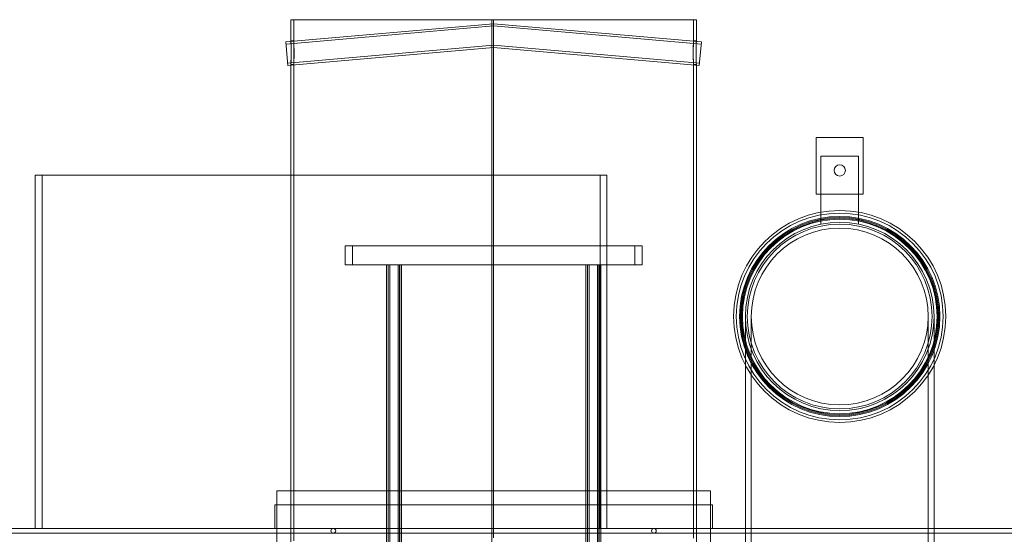
# Model space of a CAD drawing. Units: millimetres. Extents: x 2412 to 13299, y 11306 to 27315.
# Drawn here: x 10804 to 11848, y 22193 to 22739 of the extents above; entities that cross this region are included whole.
import ezdxf

# ---------------------------------------------------------------- set-up
doc = ezdxf.new("R2010")
doc.units = ezdxf.units.MM
doc.layers.add('AM_oprema', color=1, linetype='Continuous', lineweight=0)

msp = doc.modelspace()

# ---------------------------------------------------------------- linework, layer by layer
at = {"layer": 'AM_oprema', "ltscale": 11.881182}
for p, q in [((11306.4, 22734.6), (11086.1, 22715.3)), ((11526.7, 22715.3), (11306.4, 22734.6))]:
    msp.add_line(p, q, dxfattribs=at)
at = {"layer": 'AM_oprema', "ltscale": 11.87037}
for p, q in [((11306.4, 22732.3), (11086.3, 22713)), ((11526.5, 22713), (11306.4, 22732.3))]:
    msp.add_line(p, q, dxfattribs=at)
at = {"layer": 'AM_oprema', "ltscale": 13.533405}
msp.add_line((11304.5, 22738.9), (11091.4, 22738.9), dxfattribs=at)
at = {"layer": 'AM_oprema', "ltscale": 1.432011}
for p, q in [((11091.4, 22716.4), (11091.4, 22738.9)), ((11094.4, 22716.4), (11094.4, 22738.9))]:
    msp.add_line(p, q, dxfattribs=at)
at = {"layer": 'AM_oprema', "ltscale": 0.110957}
msp.add_line((11306.3, 22738.9), (11304.5, 22738.9), dxfattribs=at)
at = {"layer": 'AM_oprema', "ltscale": 12.66464}
for p, q in [((11304.5, 22738.9), (11304.5, 21638.9)), ((11304.5, 21638.9), (11304.5, 22738.9)), ((11306.3, 22738.9), (11306.3, 22188.9))]:
    msp.add_line(p, q, dxfattribs=at)
at = {"layer": 'AM_oprema', "ltscale": 0.190278}
for p, q in [((11304.5, 22738.9), (11304.5, 22738.9)), ((11091.4, 22716.4), (11094.4, 22716.4)), ((11518.4, 22716.4), (11521.4, 22716.4)), ((11094.4, 22691.4), (11091.4, 22691.4)), ((11521.4, 22691.4), (11518.4, 22691.4))]:
    msp.add_line(p, q, dxfattribs=at)
at = {"layer": 'AM_oprema', "ltscale": 0.006246}
msp.add_line((11306.4, 22738.9), (11306.3, 22738.9), dxfattribs=at)
at = {"layer": 'AM_oprema', "ltscale": 13.609011}
msp.add_line((11521.4, 22738.9), (11306.4, 22738.9), dxfattribs=at)
at = {"layer": 'AM_oprema', "ltscale": 1.248299}
for p, q in [((11306.4, 22734.6), (11306.4, 22722.1)), ((11306.4, 22722.1), (11306.4, 22709.5))]:
    msp.add_line(p, q, dxfattribs=at)
at = {"layer": 'AM_oprema', "ltscale": 1.428547}
for p, q in [((11518.4, 22716.4), (11518.4, 22738.9)), ((11521.4, 22716.4), (11521.4, 22738.9))]:
    msp.add_line(p, q, dxfattribs=at)
at = {"layer": 'AM_oprema', "ltscale": 2.491936}
for p, q in [((11088.3, 22690.4), (11086.1, 22715.3)), ((11524.5, 22690.4), (11526.7, 22715.3))]:
    msp.add_line(p, q, dxfattribs=at)
at = {"layer": 'AM_oprema', "ltscale": 11.774476}
for p, q in [((11306.4, 22711.8), (11088.1, 22692.7)), ((11524.7, 22692.7), (11306.4, 22711.8))]:
    msp.add_line(p, q, dxfattribs=at)
at = {"layer": 'AM_oprema', "ltscale": 11.763665}
for p, q in [((11306.4, 22709.5), (11088.3, 22690.4)), ((11524.5, 22690.4), (11306.4, 22709.5))]:
    msp.add_line(p, q, dxfattribs=at)
at = {"layer": 'AM_oprema', "ltscale": 13.589234}
for p, q in [((11091.4, 22185.7), (11091.4, 22691.5)), ((11094.4, 22185.7), (11094.4, 22691.5))]:
    msp.add_line(p, q, dxfattribs=at)
at = {"layer": 'AM_oprema', "ltscale": 13.50916}
for p, q in [((11518.4, 22188.6), (11518.4, 22691.5)), ((11521.4, 22188.6), (11521.4, 22691.5))]:
    msp.add_line(p, q, dxfattribs=at)
at = {"layer": 'AM_oprema', "ltscale": 3.172859}
for p, q in [((11648.4, 22613.9), (11698.4, 22613.9)), ((11698.4, 22553.9), (11648.4, 22553.9))]:
    msp.add_line(p, q, dxfattribs=at)
at = {"layer": 'AM_oprema', "ltscale": 3.807451}
for p, q in [((11648.4, 22553.9), (11648.4, 22613.9)), ((11698.4, 22613.9), (11698.4, 22553.9))]:
    msp.add_line(p, q, dxfattribs=at)
at = {"layer": 'AM_oprema', "ltscale": 2.538267}
msp.add_line((11653.4, 22593.9), (11693.4, 22593.9), dxfattribs=at)
at = {"layer": 'AM_oprema', "ltscale": 4.570257}
for p, q in [((11653.4, 22521.9), (11653.4, 22593.9)), ((11693.4, 22593.9), (11693.4, 22521.9))]:
    msp.add_line(p, q, dxfattribs=at)
at = {"layer": 'AM_oprema', "ltscale": 13.700838}
msp.add_line((10820.4, 22573.9), (11419.5, 22573.9), dxfattribs=at)
at = {"layer": 'AM_oprema', "ltscale": 12.088975}
for p, q in [((10820.4, 22198.9), (10820.4, 22573.9)), ((10827.5, 22573.9), (10827.5, 22198.9)), ((11419.5, 22573.9), (11419.5, 22198.9)), ((11426.6, 22198.9), (11426.6, 22573.9))]:
    msp.add_line(p, q, dxfattribs=at)
at = {"layer": 'AM_oprema', "ltscale": 0.634492}
msp.add_line((11419.5, 22573.9), (11426.6, 22573.9), dxfattribs=at)
at = {"layer": 'AM_oprema', "ltscale": 13.292522}
for p, q in [((11463.9, 22498.9), (11148.9, 22498.9)), ((11148.9, 22478.9), (11463.9, 22478.9))]:
    msp.add_line(p, q, dxfattribs=at)
at = {"layer": 'AM_oprema', "ltscale": 1.269084}
for p, q in [((11148.9, 22478.9), (11148.9, 22498.9)), ((11156.6, 22478.9), (11156.6, 22498.9)), ((11456.2, 22478.9), (11456.2, 22498.9)), ((11463.9, 22478.9), (11463.9, 22498.9))]:
    msp.add_line(p, q, dxfattribs=at)
at = {"layer": 'AM_oprema', "ltscale": 13.668601}
for p, q in [((11192.7, 21630.9), (11192.7, 22478.9)), ((11194.5, 21630.9), (11194.5, 22478.9)), ((11194.7, 21630.9), (11194.7, 22478.9)), ((11196.2, 21630.9), (11196.2, 22478.9)), ((11205.2, 21630.9), (11205.2, 22478.9)), ((11206.7, 21630.9), (11206.7, 22478.9)), ((11206.9, 21630.9), (11206.9, 22478.9)), ((11208.7, 21630.9), (11208.7, 22478.9)), ((11404.1, 21630.9), (11404.1, 22478.9)), ((11405.9, 21630.9), (11405.9, 22478.9)), ((11406.1, 21630.9), (11406.1, 22478.9)), ((11407.6, 21630.9), (11407.6, 22478.9)), ((11416.6, 21630.9), (11416.6, 22478.9)), ((11418.1, 21630.9), (11418.1, 22478.9)), ((11418.3, 21630.9), (11418.3, 22478.9)), ((11420.1, 21630.9), (11420.1, 22478.9))]:
    msp.add_line(p, q, dxfattribs=at)
at = {"layer": 'AM_oprema', "ltscale": 12.782076}
for p, q in [((11573.4, 21630.9), (11573.4, 22423.9)), ((11579.6, 21630.9), (11579.6, 22423.9)), ((11767.2, 21630.9), (11767.2, 22423.9)), ((11773.4, 21630.9), (11773.4, 22423.9))]:
    msp.add_line(p, q, dxfattribs=at)
at = {"layer": 'AM_oprema', "ltscale": 12.940868}
msp.add_line((11076.4, 22238.9), (11536.4, 22238.9), dxfattribs=at)
at = {"layer": 'AM_oprema', "ltscale": 13.815971}
for p, q in [((11076.4, 21638.9), (11076.4, 22238.9)), ((11091.4, 21638.9), (11091.4, 22238.9)), ((11521.4, 21638.9), (11521.4, 22238.9)), ((11536.4, 21638.9), (11536.4, 22238.9))]:
    msp.add_line(p, q, dxfattribs=at)
at = {"layer": 'AM_oprema', "ltscale": 13.053397}
for p, q in [((11538.4, 22223.9), (11074.4, 22223.9)), ((11538.4, 22198.9), (11074.4, 22198.9))]:
    msp.add_line(p, q, dxfattribs=at)
at = {"layer": 'AM_oprema', "ltscale": 1.58638}
for p, q in [((11074.4, 22198.9), (11074.4, 22223.9)), ((11076.4, 22198.9), (11076.4, 22223.9)), ((11536.4, 22198.9), (11536.4, 22223.9)), ((11538.4, 22198.9), (11538.4, 22223.9))]:
    msp.add_line(p, q, dxfattribs=at)
at = {"layer": 'AM_oprema', "ltscale": 12.906996}
msp.add_line((10113.5, 22198.9), (11074.4, 22198.9), dxfattribs=at)
at = {"layer": 'AM_oprema', "ltscale": 13.698536}
msp.add_line((11538.4, 22198.9), (12133.3, 22198.9), dxfattribs=at)
at = {"layer": 'AM_oprema', "ltscale": 12.682884}
msp.add_line((11136.4, 22193.9), (10113.5, 22193.9), dxfattribs=at)
at = {"layer": 'AM_oprema', "ltscale": 12.297844}
msp.add_line((11136.4, 22193.9), (11476.4, 22193.9), dxfattribs=at)
at = {"layer": 'AM_oprema', "ltscale": 13.235413}
msp.add_line((12133.3, 22193.9), (11476.4, 22193.9), dxfattribs=at)
at = {"layer": 'AM_oprema', "ltscale": 2.392255}
msp.add_circle((11673.4, 22578.9), 6, dxfattribs=at)
at = {"layer": 'AM_oprema', "ltscale": 12.659545}
msp.add_circle((11673.4, 22423.9), 112.5, dxfattribs=at)
at = {"layer": 'AM_oprema', "ltscale": 12.350089}
msp.add_circle((11673.4, 22423.9), 109.7, dxfattribs=at)
at = {"layer": 'AM_oprema', "ltscale": 13.450767}
msp.add_circle((11673.4, 22423.9), 106.2, dxfattribs=at)
at = {"layer": 'AM_oprema', "ltscale": 13.324171}
msp.add_circle((11673.4, 22423.9), 105.2, dxfattribs=at)
at = {"layer": 'AM_oprema', "ltscale": 13.197576}
msp.add_circle((11673.4, 22423.9), 104.2, dxfattribs=at)
at = {"layer": 'AM_oprema', "ltscale": 13.07098}
msp.add_circle((11673.4, 22423.9), 103.2, dxfattribs=at)
at = {"layer": 'AM_oprema', "ltscale": 13.683637}
msp.add_circle((11673.4, 22423.9), 100, dxfattribs=at)
msp.add_circle((11673.4, 22423.9), 100, dxfattribs=at)
at = {"layer": 'AM_oprema', "ltscale": 12.406354}
msp.add_circle((11673.4, 22423.9), 98, dxfattribs=at)
at = {"layer": 'AM_oprema', "ltscale": 12.835252}
msp.add_circle((11673.4, 22423.9), 93.8, dxfattribs=at)
msp.add_circle((11673.4, 22423.9), 93.8, dxfattribs=at)
at = {"layer": 'AM_oprema', "ltscale": 0.498307}
for centre, start, end in [((11136.4, 22196.4), 90, 270), ((11136.4, 22196.4), 270, 90), ((11476.4, 22196.4), 90, 270), ((11476.4, 22196.4), 270, 90)]:
    msp.add_arc(centre, 2.5, start, end, dxfattribs=at)
at = {"layer": 'AM_oprema', "ltscale": 4.984632}
for points in [[(11091.7, 22703.9), (11091.7, 22699.3), (11091.5, 22694.8), (11091.4, 22692.8), (11091.3, 22690.3), (11091.5, 22691.5), (11091.7, 22695.6), (11091.8, 22699.6), (11091.9, 22706), (11091.7, 22710.5), (11091.6, 22715.2), (11091.4, 22717.5), (11091.4, 22715.9), (11091.5, 22714.4), (11091.7, 22709.3), (11091.7, 22703.9)], [(11521.1, 22703.9), (11521.1, 22699.3), (11521.2, 22694.8), (11521.3, 22692.8), (11521.5, 22690.3), (11521.3, 22691.5), (11521.2, 22695.6), (11521, 22699.6), (11521, 22706), (11521.1, 22710.5), (11521.3, 22715.2), (11521.4, 22717.5), (11521.4, 22715.9), (11521.3, 22714.4), (11521.1, 22709.3), (11521.1, 22703.9)]]:
    msp.add_open_spline(points, degree=3, knots=[-1, -1, -1, -1, -0.823847, -0.823847, -0.823847, -0.616398, -0.616398, -0.616398, -0.411853, -0.411853, -0.411853, -0.203317, -0.203317, -0.203317, 0, 0, 0, 0], dxfattribs=at)
at = {"layer": 'AM_oprema', "ltscale": 4.949712}
for points in [[(11094.7, 22703.9), (11094.7, 22709.3), (11094.5, 22714.4), (11094.4, 22715.9), (11094.4, 22717.5), (11094.6, 22715.2), (11094.7, 22710.5), (11094.9, 22706), (11094.8, 22699.6), (11094.7, 22695.6), (11094.5, 22691.5), (11094.3, 22690.3), (11094.4, 22692.8), (11094.5, 22694.8), (11094.7, 22699.3), (11094.7, 22703.9)], [(11518.1, 22703.9), (11518.1, 22709.3), (11518.3, 22714.4), (11518.4, 22715.9), (11518.4, 22717.5), (11518.3, 22715.2), (11518.1, 22710.5), (11518, 22706), (11518, 22699.6), (11518.2, 22695.6), (11518.3, 22691.5), (11518.4, 22690.3), (11518.3, 22692.8), (11518.2, 22694.8), (11518.1, 22699.3), (11518.1, 22703.9)]]:
    msp.add_open_spline(points, degree=3, knots=[0, 0, 0, 0, 0.203317, 0.203317, 0.203317, 0.411853, 0.411853, 0.411853, 0.616398, 0.616398, 0.616398, 0.823847, 0.823847, 0.823847, 1, 1, 1, 1], dxfattribs=at)

doc.saveas('drawing.dxf')
